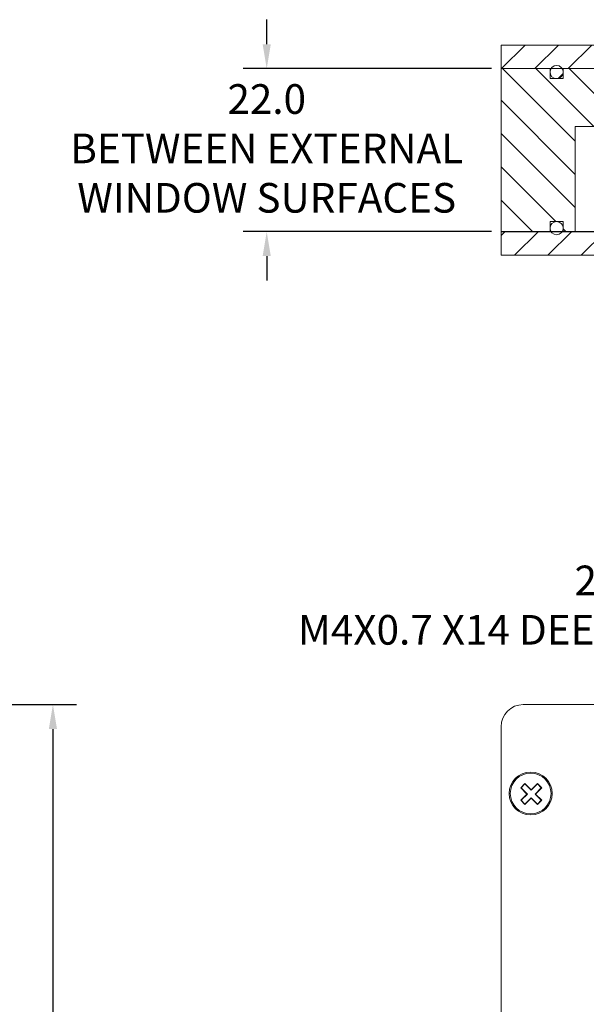
# Model space of a CAD drawing. Units: millimetres. Extents: x 51 to 768, y 89 to 558.
# Drawn here: x 465 to 541, y 421 to 553 of the extents above; entities that cross this region are included whole.
import ezdxf

# ---------------------------------------------------------------- set-up
doc = ezdxf.new("R2010")
doc.units = ezdxf.units.MM
doc.header["$PDSIZE"] = -1
doc.layers.add('SLD-0', color=7, linetype='Continuous')
doc.styles.get("Standard").update_dxf_attribs({"font": 'ARIAL.TTF'})
doc.dimstyles.new('ARIAL', dxfattribs={"dimtxt": 4, "dimasz": 3.302, "dimexe": 3.175, "dimexo": 1.27, "dimgap": 1.524, "dimtad": 0, "dimtih": 1, "dimtoh": 1, "dimdec": 1, "dimzin": 1, "dimdsep": 46, "dimtxsty": 'Standard', "dimcen": 2.5, "dimazin": 0, "dimtfac": 1, "dimtdec": 1, "dimtofl": 0, "dimtmove": 0, "dimatfit": 3, "dimfxl": 1, "dimtzin": 1, "dimarcsym": 0})
pattern_1 = [(135, (-6.9303, 10.3626), (-2.245064, -2.245064), [])]
pattern_2 = [(45, (-6.9303, 10.3626), (-2.245064, 2.245064), [])]

# ---------------------------------------------------------------- blocks, each defined once
blk = doc.blocks.new('_D_26')
at = {"layer": 'Defpoints', "color": 0}
for p in [(567.31, 458.18), (569.69, 455.89)]:
    blk.add_point(p, dxfattribs=at)
at = {"layer": 'SLD-0', "color": 0, "lineweight": -2}
for p, q in [((547.08, 474.41), (550.38, 474.41)), ((550.38, 474.41), (564.93, 460.46)), ((568.5, 454.53), (568.5, 459.53)), ((566, 457.03), (571, 457.03))]:
    blk.add_line(p, q, dxfattribs=at)
at = {"layer": 'SLD-0', "color": 0}
blk.add_solid([(565.31, 460.86), (564.54, 460.06), (567.31, 458.18)], dxfattribs=at)
at = {"layer": 'SLD-0', "color": 0, "insert": (545.56, 479.79), "char_height": 4, "attachment_point": 3}
blk.add_mtext('2X\\PM4X0.7 {\\fGDT|b0|i0|c0|p0;X}14 DEEP', dxfattribs=at)
blk = doc.blocks.new('_D_28')
at = {"layer": 'Defpoints', "color": 0}
for p in [(497.91, 546.86), (529.5, 546.86), (529.5, 524.86)]:
    blk.add_point(p, dxfattribs=at)
at = {"layer": 'SLD-0', "color": 0, "lineweight": -2}
for p, q in [((497.91, 550.16), (497.91, 553.47)), ((528.23, 546.86), (494.73, 546.86)), ((528.23, 524.86), (494.73, 524.86)), ((497.91, 521.56), (497.91, 518.26))]:
    blk.add_line(p, q, dxfattribs=at)
at = {"layer": 'SLD-0', "color": 0}
for points in [[(497.36, 550.16), (498.46, 550.16), (497.91, 546.86)], [(497.36, 521.56), (498.46, 521.56), (497.91, 524.86)]]:
    blk.add_solid(points, dxfattribs=at)
at = {"layer": 'SLD-0', "color": 0, "insert": (497.91, 544.76), "char_height": 4, "attachment_point": 2}
blk.add_mtext('22.0\\PBETWEEN EXTERNAL\\PWINDOW SURFACES', dxfattribs=at)
blk = doc.blocks.new('*D47')
at = {"color": 0, "lineweight": -2}
for p, q in [((456.29, 461.03), (472.25, 461.03)), ((469.08, 457.73), (469.08, 333.6)), ((469.08, 202.33), (469.08, 326.47)), ((452.1, 199.03), (472.25, 199.03))]:
    blk.add_line(p, q, dxfattribs=at)
at = {"color": 0}
for points in [[(468.53, 457.73), (469.63, 457.73), (469.08, 461.03)], [(468.53, 202.33), (469.63, 202.33), (469.08, 199.03)]]:
    blk.add_solid(points, dxfattribs=at)
at = {"layer": 'Defpoints', "color": 0}
for p in [(455.02, 461.03), (469.08, 461.03), (450.83, 199.03)]:
    blk.add_point(p, dxfattribs=at)
at = {"color": 0, "insert": (469.08, 330.03), "char_height": 4, "attachment_point": 5}
blk.add_mtext('262.0', dxfattribs=at)

msp = doc.modelspace()

# ---------------------------------------------------------------- hatches: boundary and pattern name
at = {"linetype": 'Continuous', "lineweight": 0}
h = msp.add_hatch(dxfattribs=at)
h.set_pattern_fill('ANSI31', style=0)
h.set_pattern_definition(pattern_2)
h.paths.add_polyline_path([(529.499, 550.05), (529.499, 546.875), (564.499, 546.875), (564.499, 548.05), (562.499, 550.05), (550.999, 550.05), (550.499, 549.55), (549.999, 550.05)], flags=0)
h = msp.add_hatch(dxfattribs=at)
h.set_pattern_fill('ANSI31', angle=90, style=0)
h.set_pattern_definition(pattern_1)
h.paths.add_polyline_path([(529.499, 546.862), (737.499, 546.862), (737.499, 546.875), (529.499, 546.875)], flags=0)
h = msp.add_hatch(dxfattribs=at)
h.set_pattern_fill('ANSI31', angle=90, style=0)
h.set_pattern_definition(pattern_1)
edge = h.paths.add_edge_path(flags=0)
edge.add_line((537.874, 524.862), (539.499, 524.862))
edge.add_line((539.499, 524.862), (539.499, 539.062))
edge.add_line((539.499, 539.062), (557.35, 539.062))
edge.add_line((557.35, 539.062), (557.35, 541.462))
edge.add_line((557.35, 541.462), (558.751, 541.462))
edge.add_line((558.751, 541.462), (558.751, 545.862))
edge.add_line((558.751, 545.862), (561.248, 545.862))
edge.add_line((561.248, 545.862), (561.248, 541.462))
edge.add_line((561.248, 541.462), (562.648, 541.462))
edge.add_line((562.648, 541.462), (562.648, 539.062))
edge.add_line((562.648, 539.062), (564.499, 539.062))
edge.add_line((564.499, 539.062), (564.499, 544.862))
edge.add_arc((562.499, 544.862), 2, 360, 450)
edge.add_line((562.499, 546.862), (537.874, 546.862))
edge.add_line((537.874, 546.862), (537.874, 545.512))
edge.add_line((537.874, 545.512), (536.124, 545.512))
edge.add_line((536.124, 545.512), (536.124, 546.862))
edge.add_line((536.124, 546.862), (529.499, 546.862))
edge.add_line((529.499, 546.862), (529.499, 524.862))
edge.add_line((529.499, 524.862), (536.124, 524.862))
edge.add_line((536.124, 524.862), (536.124, 526.212))
edge.add_line((536.124, 526.212), (537.874, 526.212))
edge.add_line((537.874, 526.212), (537.874, 524.862))
h = msp.add_hatch(dxfattribs=at)
h.set_pattern_fill('ANSI34', style=0)
h.set_pattern_definition([(45, (-6.93, 10.363), (-13.4704, 13.4704), []), (45, (-2.44, 10.363), (-13.4704, 13.4704), []), (45, (2.05, 10.363), (-13.4704, 13.4704), []), (45, (6.54, 10.363), (-13.4704, 13.4704), [])])
edge = h.paths.add_edge_path(flags=0)
edge.add_arc((536.999, 546.401), 0.889, 0, 360)
h = msp.add_hatch(dxfattribs=at)
h.set_pattern_fill('ANSI31', angle=90, style=0)
h.set_pattern_definition(pattern_1)
h.paths.add_polyline_path([(737.499, 524.862), (529.499, 524.862), (529.499, 524.85), (737.499, 524.85)], flags=0)
h = msp.add_hatch(dxfattribs=at)
h.set_pattern_fill('ANSI31', style=0)
h.set_pattern_definition(pattern_2)
h.paths.add_polyline_path([(564.499, 523.675), (564.499, 524.85), (529.499, 524.85), (529.499, 521.675), (549.999, 521.675), (550.499, 522.175), (550.999, 521.675), (562.499, 521.675)], flags=0)

# ---------------------------------------------------------------- linework, layer by layer
at = {"color": 7, "linetype": 'Continuous', "lineweight": 15}
for p, q in [((529.499, 546.875), (529.499, 550.05)), ((529.499, 550.05), (549.999, 550.05)), ((529.499, 546.862), (529.499, 546.875)), ((737.499, 546.875), (529.499, 546.875)), ((529.499, 546.875), (564.499, 546.875)), ((737.499, 546.862), (529.499, 546.862)), ((529.499, 524.862), (529.499, 546.862)), ((536.124, 546.862), (529.499, 546.862)), ((536.124, 546.862), (536.124, 545.512)), ((537.874, 546.862), (537.874, 545.512)), ((562.499, 546.862), (537.874, 546.862)), ((537.874, 545.512), (536.124, 545.512)), ((539.499, 539.062), (539.499, 524.862)), ((557.35, 539.062), (539.499, 539.062)), ((536.124, 526.212), (536.124, 524.862)), ((536.124, 526.212), (537.874, 526.212)), ((537.874, 526.212), (537.874, 524.862)), ((529.499, 524.85), (529.499, 524.862)), ((529.499, 524.862), (737.499, 524.862)), ((536.124, 524.862), (529.499, 524.862)), ((529.499, 524.85), (737.499, 524.85)), ((529.499, 521.675), (529.499, 524.85)), ((564.499, 524.85), (529.499, 524.85)), ((539.499, 524.862), (537.874, 524.862)), ((549.999, 521.675), (529.499, 521.675)), ((734.499, 461.033), (532.499, 461.033)), ((529.499, 458.033), (529.499, 212.033)), ((532.721, 450.376), (532.156, 449.811)), ((532.156, 449.811), (533.004, 448.962)), ((532.205, 449.811), (532.156, 449.811)), ((532.721, 450.327), (532.205, 449.811)), ((532.205, 449.811), (533.054, 448.962)), ((533.57, 449.528), (532.721, 450.376)), ((532.721, 450.327), (532.721, 450.376)), ((533.57, 449.479), (532.721, 450.327)), ((534.418, 450.376), (533.57, 449.528)), ((534.418, 450.327), (533.57, 449.479)), ((533.57, 449.479), (533.57, 449.528)), ((534.086, 448.962), (534.935, 449.811)), ((534.136, 448.962), (534.984, 449.811)), ((534.984, 449.811), (534.418, 450.376)), ((534.418, 450.327), (534.418, 450.376)), ((534.935, 449.811), (534.418, 450.327)), ((534.935, 449.811), (534.984, 449.811)), ((533.004, 448.962), (532.156, 448.114)), ((532.156, 448.114), (532.721, 447.548)), ((532.205, 448.114), (532.156, 448.114)), ((533.054, 448.962), (532.205, 448.114)), ((532.205, 448.114), (532.721, 447.597)), ((532.721, 447.597), (533.57, 448.446)), ((532.721, 447.548), (533.57, 448.397)), ((533.054, 448.962), (533.004, 448.962)), ((533.57, 448.446), (533.57, 448.397)), ((533.57, 448.446), (534.418, 447.597)), ((533.57, 448.397), (534.418, 447.548)), ((534.935, 448.114), (534.086, 448.962)), ((534.086, 448.962), (534.136, 448.962)), ((534.984, 448.114), (534.136, 448.962)), ((534.418, 447.548), (534.984, 448.114)), ((534.418, 447.597), (534.935, 448.114)), ((534.935, 448.114), (534.984, 448.114)), ((532.721, 447.597), (532.721, 447.548)), ((534.418, 447.597), (534.418, 447.548))]:
    msp.add_line(p, q, dxfattribs=at)
for centre, radius in [((536.999, 546.401), 0.889), ((536.999, 525.322), 0.89), ((533.499, 449.033), 2.9), ((533.499, 449.033), 2.75)]:
    msp.add_circle(centre, radius, dxfattribs=at)
msp.add_arc((532.499, 458.033), 3, 90, 180, dxfattribs=at)

# ---------------------------------------------------------------- dimensions: what is measured, and where the dimension line sits
dim = msp.add_linear_dim(base=(469.078, 461.033), p1=(450.83, 199.033), p2=(455.018, 461.033), angle=90, dimstyle='ARIAL', override={"dimadec": 1})
dim.commit()
dim.dimension.update_dxf_attribs({"geometry": '*D47', "text_midpoint": (469.078, 330.033), "dimtype": 160})
at = {"layer": 'SLD-0'}
dim = msp.add_linear_dim(base=(497.91, 546.862), p1=(529.499, 524.862), p2=(529.499, 546.862), angle=90, text='<>\\PBETWEEN EXTERNAL\\PWINDOW SURFACES', dimstyle='ARIAL', dxfattribs=at)
dim.commit()
dim.dimension.update_dxf_attribs({"geometry": '_D_28', "text_midpoint": (497.91, 536.02), "dimtype": 160})
dim = msp.add_diameter_dim_2p(p1=(569.69, 455.891), p2=(567.308, 458.175), text='2X\\PM4X0.7 {\\fGDT|b0|i0|c0|p0;X}14 DEEP', dimstyle='ARIAL', dxfattribs=at)
dim.commit()
dim.dimension.update_dxf_attribs({"geometry": '_D_26', "text_midpoint": (522.061, 474.411), "dimtype": 163})

doc.saveas('drawing.dxf')
